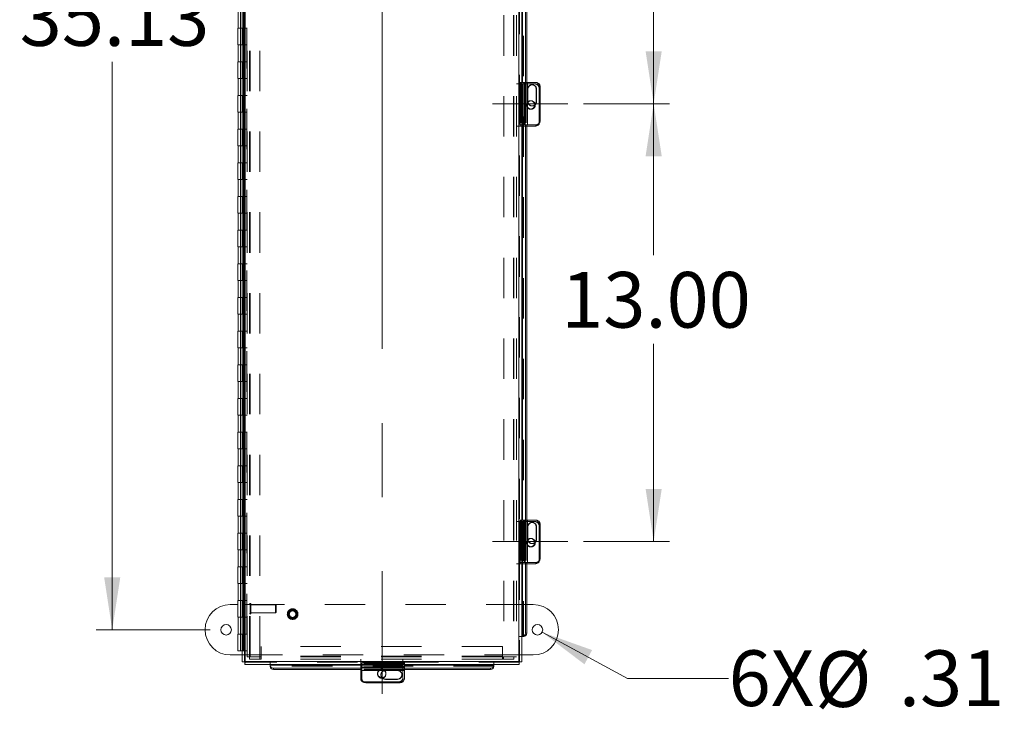
# Model space of a CAD drawing. Units: inches. Extents: x 0.4 to 16.6, y 0.2 to 10.8.
# Drawn here: x 4.1 to 6.5, y 2 to 3.7 of the extents above; entities that cross this region are included whole.
import ezdxf

# ---------------------------------------------------------------- set-up
doc = ezdxf.new("R2010")
doc.units = ezdxf.units.IN
doc.header["$MEASUREMENT"] = 0
doc.linetypes.add('CENTERX2', pattern=[0.8, 0.5, -0.1, 0.1, -0.1])
doc.linetypes.add('HIDDEN', pattern=[0.075, 0.05, -0.025])
doc.styles.add('SLDTEXTSTYLE1', font='TXT', dxfattribs={"width": 0.75})
doc.dimstyles.new('SLDDIMSTYLE1', dxfattribs={"dimtxt": 0.137795, "dimasz": 0.13, "dimexe": 0, "dimexo": 0.0625, "dimgap": 0.034449, "dimtad": 0, "dimtih": 1, "dimtoh": 1, "dimlfac": 12, "dimrnd": 1e-09, "dimzin": 12, "dimdsep": 46, "dimtxsty": 'SLDTEXTSTYLE1', "dimsah": 1, "dimcen": 0.09, "dimadec": 0, "dimazin": 3, "dimtfac": 1, "dimtofl": 0, "dimtmove": 0, "dimatfit": 3, "dimfxl": 1, "dimfrac": 2, "dimtolj": 1, "dimtzin": 12, "dimarcsym": 0})
doc.dimstyles.new('SLDDIMSTYLE3', dxfattribs={"dimtxt": 0.137795, "dimasz": 0.13, "dimexe": 0, "dimexo": 0.0625, "dimgap": 0.034449, "dimtad": 0, "dimtih": 1, "dimtoh": 1, "dimlfac": 12, "dimrnd": 1e-09, "dimzin": 4, "dimdsep": 46, "dimtxsty": 'SLDTEXTSTYLE1', "dimsah": 1, "dimcen": 0.09, "dimadec": 0, "dimazin": 1, "dimtfac": 1, "dimtofl": 0, "dimtmove": 0, "dimatfit": 3, "dimfxl": 1, "dimfrac": 2, "dimtolj": 1, "dimtzin": 12, "dimarcsym": 0})
doc.dimstyles.new('SLDDIMSTYLE4', dxfattribs={"dimtxt": 0.137795, "dimasz": 0.13, "dimexe": 0, "dimexo": 0.0625, "dimgap": 0.034449, "dimtad": 0, "dimtih": 1, "dimtoh": 1, "dimlfac": 12, "dimrnd": 1e-09, "dimzin": 12, "dimdsep": 46, "dimtxsty": 'SLDTEXTSTYLE1', "dimblk1": 'NONE', "dimsah": 1, "dimcen": 0, "dimadec": 0, "dimazin": 3, "dimtfac": 1, "dimtmove": 0, "dimatfit": 3, "dimldrblk": 'NONE', "dimfxl": 1, "dimfrac": 2, "dimtolj": 1, "dimtzin": 12, "dimarcsym": 0})

# ---------------------------------------------------------------- blocks, each defined once
blk = doc.blocks.new('_D_2')
at = {"color": 7, "linetype": 'Continuous', "lineweight": 0}
for p, q in [((4.537, 5.1664), (4.2551, 5.1664)), ((4.2945, 5.1664), (4.2945, 3.8635)), ((4.2945, 2.2393), (4.2945, 3.6448)), ((4.537, 2.2393), (4.2551, 2.2393))]:
    blk.add_line(p, q, dxfattribs=at)
for points in [[(4.2945, 5.1664), (4.2745, 5.0364), (4.3145, 5.0364)], [(4.2945, 2.2393), (4.3145, 2.3693), (4.2745, 2.3693)]]:
    blk.add_solid(points, dxfattribs=at)
at = {"color": 7, "linetype": 'Continuous', "lineweight": 0, "insert": (4.0654, 3.8224), "char_height": 0.1378, "attachment_point": 1, "style": 'SLDTEXTSTYLE1'}
blk.add_mtext('35.13', dxfattribs=at)
blk = doc.blocks.new('_D_5')
at = {"color": 7, "linetype": 'Continuous', "lineweight": 0}
for p, q in [((5.4616, 4.6247), (5.6744, 4.6247)), ((5.635, 4.6247), (5.635, 4.232)), ((5.635, 3.5414), (5.635, 4.0132)), ((5.4616, 3.5414), (5.6744, 3.5414))]:
    blk.add_line(p, q, dxfattribs=at)
for points in [[(5.635, 4.6247), (5.615, 4.4947), (5.655, 4.4947)], [(5.635, 3.5414), (5.655, 3.6714), (5.615, 3.6714)]]:
    blk.add_solid(points, dxfattribs=at)
at = {"color": 7, "linetype": 'Continuous', "lineweight": 0, "insert": (5.406, 4.1909), "char_height": 0.1378, "attachment_point": 1, "style": 'SLDTEXTSTYLE1'}
blk.add_mtext('13.00', dxfattribs=at)
blk = doc.blocks.new('_D_6')
at = {"color": 7, "linetype": 'Continuous', "lineweight": 0}
for p, q in [((5.4616, 3.5414), (5.6744, 3.5414)), ((5.635, 3.5414), (5.635, 3.1661)), ((5.635, 2.458), (5.635, 2.9473)), ((5.4616, 2.458), (5.6744, 2.458))]:
    blk.add_line(p, q, dxfattribs=at)
for points in [[(5.635, 3.5414), (5.615, 3.4114), (5.655, 3.4114)], [(5.635, 2.458), (5.655, 2.588), (5.615, 2.588)]]:
    blk.add_solid(points, dxfattribs=at)
at = {"color": 7, "linetype": 'Continuous', "lineweight": 0, "insert": (5.406, 3.1249), "char_height": 0.1378, "attachment_point": 1, "style": 'SLDTEXTSTYLE1'}
blk.add_mtext('13.00', dxfattribs=at)
blk = doc.blocks.new('_D_9')
at = {"color": 7, "linetype": 'Continuous', "lineweight": 0}
for p, q in [((5.3587, 2.2331), (5.5706, 2.1189)), ((5.5706, 2.1189), (5.8206, 2.1189))]:
    blk.add_line(p, q, dxfattribs=at)
blk.add_solid([(5.3587, 2.2331), (5.4637, 2.1538), (5.4826, 2.189)], dxfattribs=at)
at = {"color": 7, "linetype": 'Continuous', "lineweight": 0, "char_height": 0.1378, "attachment_point": 1, "style": 'SLDTEXTSTYLE1'}
for s, insert in [('6X', (5.8206, 2.1882)), ('%%c', (6.0344, 2.1861)), ('.31', (6.2422, 2.1882))]:
    blk.add_mtext(s, dxfattribs=dict(at, insert=insert))
blk = doc.blocks.new('_NONE')

msp = doc.modelspace()

# ---------------------------------------------------------------- linework, layer by layer
at = {"color": 7, "linetype": 'CENTERX2', "lineweight": 0, "ltscale": 1.833333}
for p, q in [((4.96245, 8.25094), (4.96245, 2.08104)), ((5.42223, 3.54138), (5.23619, 3.54138)), ((5.23619, 2.45805), (5.42223, 2.45805))]:
    msp.add_line(p, q, dxfattribs=at)
at = {"color": 7, "linetype": 'Continuous', "lineweight": 15}
for p, q in [((4.6161, 8.1722), (4.6161, 2.15978)), ((4.62341, 8.1717), (4.62341, 2.16028)), ((5.3015, 2.16028), (5.3015, 8.1717)), ((5.30881, 2.15978), (5.30881, 8.1722)), ((5.31751, 4.57201), (5.31751, 3.59409)), ((5.32062, 4.57201), (5.32062, 3.59409)), ((4.6067, 3.77016), (4.6067, 3.72849)), ((4.60574, 3.72849), (4.60574, 3.68682)), ((4.6161, 3.72849), (4.60574, 3.72849)), ((4.6161, 3.68682), (4.60574, 3.68682)), ((4.6067, 3.68682), (4.6067, 3.64516)), ((4.60574, 3.64516), (4.60574, 3.60349)), ((4.6161, 3.64516), (4.60574, 3.64516)), ((4.6161, 3.60349), (4.60574, 3.60349)), ((4.6067, 3.60349), (4.6067, 3.56182)), ((5.3145, 3.59409), (5.30881, 3.59409)), ((5.3145, 3.59409), (5.3145, 3.48867)), ((5.3145, 3.59409), (5.32298, 3.59409)), ((5.32298, 3.48867), (5.32298, 3.59409)), ((5.32298, 3.59409), (5.34349, 3.59409)), ((5.35377, 3.58367), (5.35377, 3.49909)), ((4.60574, 3.56182), (4.60574, 3.52016)), ((4.6161, 3.56182), (4.60574, 3.56182)), ((5.32344, 3.57713), (5.32344, 3.54713)), ((5.34429, 3.57713), (5.34526, 3.57713)), ((5.34429, 3.57713), (5.34429, 3.54713)), ((5.34526, 3.54713), (5.34526, 3.57713)), ((5.34429, 3.54713), (5.34526, 3.54713)), ((4.6161, 3.52016), (4.60574, 3.52016)), ((4.6067, 3.52016), (4.6067, 3.47849)), ((5.30881, 3.48867), (5.3145, 3.48867)), ((5.32298, 3.48867), (5.3145, 3.48867)), ((5.31751, 3.48867), (5.31751, 2.51076)), ((5.32062, 3.48867), (5.32062, 2.51076)), ((5.34252, 3.48611), (5.32062, 3.48611)), ((5.34349, 3.48867), (5.32298, 3.48867)), ((4.60574, 3.47849), (4.60574, 3.43682)), ((4.6161, 3.47849), (4.60574, 3.47849)), ((4.6161, 3.43682), (4.60574, 3.43682)), ((4.6067, 3.43682), (4.6067, 3.39516)), ((4.60574, 3.39516), (4.60574, 3.35349)), ((4.6161, 3.39516), (4.60574, 3.39516)), ((4.6161, 3.35349), (4.60574, 3.35349)), ((4.6067, 3.35349), (4.6067, 3.31182)), ((4.60574, 3.31182), (4.60574, 3.27016)), ((4.6161, 3.31182), (4.60574, 3.31182)), ((4.6161, 3.27016), (4.60574, 3.27016)), ((4.6067, 3.27016), (4.6067, 3.22849)), ((4.60574, 3.22849), (4.60574, 3.18682)), ((4.6161, 3.22849), (4.60574, 3.22849)), ((4.6161, 3.18682), (4.60574, 3.18682)), ((4.6067, 3.18682), (4.6067, 3.14516)), ((4.60574, 3.14516), (4.60574, 3.10349)), ((4.6161, 3.14516), (4.60574, 3.14516)), ((4.6161, 3.10349), (4.60574, 3.10349)), ((4.6067, 3.10349), (4.6067, 3.06182)), ((4.60574, 3.06182), (4.60574, 3.02016)), ((4.6161, 3.06182), (4.60574, 3.06182)), ((4.6161, 3.02016), (4.60574, 3.02016)), ((4.6067, 3.02016), (4.6067, 2.97849)), ((4.60574, 2.97849), (4.60574, 2.93682)), ((4.6161, 2.97849), (4.60574, 2.97849)), ((4.6161, 2.93682), (4.60574, 2.93682)), ((4.6067, 2.93682), (4.6067, 2.89516)), ((4.60574, 2.89516), (4.60574, 2.85349)), ((4.6161, 2.89516), (4.60574, 2.89516)), ((4.6161, 2.85349), (4.60574, 2.85349)), ((4.6067, 2.85349), (4.6067, 2.81182)), ((4.60574, 2.81182), (4.60574, 2.77016)), ((4.6161, 2.81182), (4.60574, 2.81182)), ((4.6161, 2.77016), (4.60574, 2.77016)), ((4.6067, 2.77016), (4.6067, 2.72849)), ((4.60574, 2.72849), (4.60574, 2.68682)), ((4.6161, 2.72849), (4.60574, 2.72849)), ((4.6161, 2.68682), (4.60574, 2.68682)), ((4.6067, 2.68682), (4.6067, 2.64516)), ((4.60574, 2.64516), (4.60574, 2.60349)), ((4.6161, 2.64516), (4.60574, 2.64516)), ((4.6161, 2.60349), (4.60574, 2.60349)), ((4.6067, 2.60349), (4.6067, 2.56182)), ((4.60574, 2.56182), (4.60574, 2.52016)), ((4.6161, 2.56182), (4.60574, 2.56182)), ((4.6161, 2.52016), (4.60574, 2.52016)), ((4.6067, 2.52016), (4.6067, 2.47849)), ((5.3145, 2.51076), (5.30881, 2.51076)), ((5.3145, 2.51076), (5.3145, 2.40534)), ((5.3145, 2.51076), (5.32298, 2.51076)), ((5.32298, 2.40534), (5.32298, 2.51076)), ((5.32298, 2.51076), (5.34349, 2.51076)), ((5.32344, 2.49379), (5.32344, 2.46379)), ((5.34429, 2.49379), (5.34526, 2.49379)), ((5.34429, 2.49379), (5.34429, 2.46379)), ((5.34526, 2.46379), (5.34526, 2.49379)), ((5.35377, 2.50034), (5.35377, 2.41576)), ((4.60574, 2.47849), (4.60574, 2.43682)), ((4.6161, 2.47849), (4.60574, 2.47849)), ((5.34429, 2.46379), (5.34526, 2.46379)), ((4.6161, 2.43682), (4.60574, 2.43682)), ((4.6067, 2.43682), (4.6067, 2.39516)), ((4.60574, 2.39516), (4.60574, 2.35349)), ((4.6161, 2.39516), (4.60574, 2.39516)), ((5.30881, 2.40534), (5.3145, 2.40534)), ((5.32298, 2.40534), (5.3145, 2.40534)), ((5.31751, 2.40534), (5.31751, 2.23062)), ((5.32062, 2.40534), (5.32062, 2.23062)), ((5.34252, 2.40278), (5.32062, 2.40278)), ((5.34349, 2.40534), (5.32298, 2.40534)), ((4.6161, 2.35349), (4.60574, 2.35349)), ((4.6067, 2.35349), (4.6067, 2.31182)), ((4.60574, 2.3018), (4.58682, 2.3018)), ((4.60574, 2.31182), (4.60574, 2.27016)), ((4.6161, 2.31182), (4.60574, 2.31182)), ((5.33682, 2.3018), (5.32062, 2.3018)), ((4.6161, 2.27016), (4.60574, 2.27016)), ((4.6067, 2.27016), (4.6067, 2.22849)), ((4.60574, 2.22849), (4.60574, 2.18682)), ((4.6161, 2.22849), (4.60574, 2.22849)), ((5.30881, 2.22228), (5.30993, 2.22228)), ((5.31029, 2.22228), (5.30993, 2.22228)), ((5.31341, 2.22228), (5.31029, 2.22228)), ((5.31751, 2.23062), (5.32062, 2.23062)), ((4.58682, 2.1768), (4.6161, 2.1768)), ((4.6161, 2.18682), (4.60574, 2.18682)), ((5.30881, 2.1768), (5.33682, 2.1768)), ((4.6161, 2.15978), (4.62232, 2.15978)), ((4.62291, 2.15297), (4.62291, 2.15919)), ((4.62291, 2.15297), (5.30199, 2.15297)), ((4.62341, 2.16028), (5.3015, 2.16028)), ((4.68541, 2.15297), (4.68541, 2.15184)), ((4.68541, 2.15148), (4.68541, 2.15184)), ((4.68541, 2.14837), (4.68541, 2.15148)), ((4.9123, 2.15297), (4.9123, 2.14703)), ((5.01772, 2.14703), (4.9123, 2.14703)), ((4.9123, 2.13856), (4.9123, 2.14703)), ((5.01772, 2.14703), (5.01772, 2.15297)), ((5.01772, 2.14703), (5.01772, 2.13856)), ((5.23949, 2.15184), (5.23949, 2.15297)), ((5.23949, 2.15184), (5.23949, 2.15148)), ((5.23949, 2.15148), (5.23949, 2.14837)), ((5.30199, 2.15297), (5.30199, 2.15919)), ((5.30881, 2.15978), (5.30258, 2.15978)), ((4.69375, 2.14426), (4.69375, 2.14115)), ((4.9123, 2.14426), (4.69375, 2.14426)), ((4.9123, 2.14115), (4.69375, 2.14115)), ((4.90974, 2.11902), (4.90974, 2.14115)), ((4.9123, 2.13856), (5.01772, 2.13856)), ((4.9123, 2.11805), (4.9123, 2.13856)), ((5.00075, 2.13809), (4.97075, 2.13809)), ((5.23116, 2.14426), (5.01772, 2.14426)), ((5.23116, 2.14115), (5.01772, 2.14115)), ((5.01772, 2.13856), (5.01772, 2.11805)), ((5.23116, 2.14115), (5.23116, 2.14426)), ((5.0073, 2.10776), (4.92272, 2.10776)), ((4.97075, 2.11725), (4.97075, 2.11628)), ((5.00075, 2.11725), (4.97075, 2.11725)), ((4.97075, 2.11628), (5.00075, 2.11628)), ((5.00075, 2.11725), (5.00075, 2.11628))]:
    msp.add_line(p, q, dxfattribs=at)
at = {"color": 7, "linetype": 'HIDDEN', "lineweight": 0}
for p, q in [((4.62341, 8.1717), (4.62341, 2.16028)), ((5.3015, 2.16028), (5.3015, 8.1717)), ((4.62849, 2.17261), (4.62849, 8.16016)), ((4.63471, 2.17261), (4.63471, 8.16016)), ((4.6358, 2.17261), (4.6358, 8.16016)), ((4.65974, 2.17261), (4.65974, 8.16016)), ((5.26391, 8.16016), (5.26391, 2.17261)), ((5.28785, 8.16016), (5.28785, 2.17261)), ((5.28893, 8.16016), (5.28893, 2.17261)), ((5.29516, 8.16016), (5.29516, 2.17261)), ((4.62232, 2.22849), (4.62232, 8.10349)), ((4.62753, 2.22849), (4.62753, 8.10349)), ((5.31304, 8.1097), (5.31304, 2.22228)), ((5.30258, 6.21318), (5.30258, 2.15978)), ((4.61191, 3.77016), (4.61191, 3.72849)), ((4.61962, 3.72849), (4.61962, 3.77016)), ((4.62213, 3.72849), (4.62213, 3.77016)), ((4.61191, 3.72849), (4.61191, 3.68682)), ((4.62232, 3.72849), (4.6161, 3.72849)), ((4.61907, 3.68682), (4.61907, 3.72849)), ((4.62138, 3.68682), (4.62138, 3.72849)), ((4.62232, 3.72849), (4.62753, 3.72849)), ((4.62849, 3.72849), (4.62753, 3.72849)), ((4.61191, 3.68682), (4.61191, 3.64516)), ((4.62232, 3.68682), (4.6161, 3.68682)), ((4.61962, 3.64516), (4.61962, 3.68682)), ((4.62213, 3.64516), (4.62213, 3.68682)), ((4.62232, 3.68682), (4.62753, 3.68682)), ((4.62849, 3.68682), (4.62753, 3.68682)), ((4.61191, 3.64516), (4.61191, 3.60349)), ((4.62232, 3.64516), (4.6161, 3.64516)), ((4.61907, 3.60349), (4.61907, 3.64516)), ((4.62138, 3.60349), (4.62138, 3.64516)), ((4.62232, 3.64516), (4.62753, 3.64516)), ((4.62849, 3.64516), (4.62753, 3.64516)), ((4.61191, 3.60349), (4.61191, 3.56182)), ((4.62232, 3.60349), (4.6161, 3.60349)), ((4.61962, 3.56182), (4.61962, 3.60349)), ((4.62213, 3.56182), (4.62213, 3.60349)), ((4.62232, 3.60349), (4.62753, 3.60349)), ((4.62849, 3.60349), (4.62753, 3.60349)), ((5.29516, 3.59028), (5.30382, 3.59028)), ((5.3031, 3.59028), (5.3031, 3.48611)), ((5.30382, 3.59028), (5.30382, 3.48611)), ((5.30446, 3.59028), (5.30382, 3.59028)), ((5.3042, 3.59409), (5.3042, 3.48867)), ((5.30881, 3.59409), (5.3042, 3.59409)), ((5.30446, 3.48611), (5.30446, 3.59028)), ((5.30446, 3.59028), (5.34252, 3.59028)), ((5.30558, 3.59409), (5.30558, 3.48867)), ((5.30813, 3.59409), (5.30813, 3.48867)), ((5.30821, 3.59409), (5.30821, 3.48867)), ((5.30993, 3.48867), (5.30993, 3.59409)), ((5.31396, 3.59409), (5.31396, 3.48867)), ((5.31429, 3.59409), (5.31429, 3.48867)), ((5.3143, 3.59409), (5.3143, 3.48867)), ((5.31493, 3.48867), (5.31493, 3.59409)), ((5.31589, 3.48867), (5.31589, 3.59409)), ((5.3168, 3.59409), (5.3168, 3.48867)), ((5.31681, 3.48867), (5.31681, 3.59409)), ((5.31751, 3.59409), (5.31751, 3.48867)), ((5.32062, 3.59409), (5.32062, 3.48867)), ((5.32289, 3.59409), (5.32289, 3.48867)), ((5.33435, 3.58817), (5.33339, 3.58817)), ((5.35281, 3.58367), (5.35377, 3.58367)), ((5.35281, 3.58367), (5.35281, 3.49909)), ((4.61191, 3.56182), (4.61191, 3.52016)), ((4.62232, 3.56182), (4.6161, 3.56182)), ((4.61907, 3.52016), (4.61907, 3.56182)), ((4.62138, 3.52016), (4.62138, 3.56182)), ((4.62232, 3.56182), (4.62753, 3.56182)), ((4.62849, 3.56182), (4.62753, 3.56182)), ((5.32248, 3.57713), (5.32344, 3.57713)), ((5.32248, 3.54713), (5.32248, 3.57713)), ((5.35145, 3.57986), (5.35281, 3.57986)), ((5.35145, 3.57986), (5.35145, 3.49653)), ((5.35281, 3.57986), (5.35281, 3.49653)), ((5.32248, 3.54713), (5.32344, 3.54713)), ((5.33174, 3.54861), (5.33038, 3.54861)), ((5.33339, 3.53608), (5.33435, 3.53608)), ((5.34203, 3.5382), (5.34184, 3.54016)), ((4.61191, 3.52016), (4.61191, 3.47849)), ((4.62232, 3.52016), (4.6161, 3.52016)), ((4.61962, 3.47849), (4.61962, 3.52016)), ((4.62213, 3.47849), (4.62213, 3.52016)), ((4.62232, 3.52016), (4.62753, 3.52016)), ((4.62849, 3.52016), (4.62753, 3.52016)), ((5.33038, 3.52778), (5.33174, 3.52778)), ((5.29516, 3.48611), (5.30382, 3.48611)), ((5.30382, 3.48611), (5.30446, 3.48611)), ((5.3042, 3.48867), (5.30881, 3.48867)), ((5.32062, 3.48611), (5.30446, 3.48611)), ((5.35281, 3.49653), (5.35145, 3.49653)), ((5.35377, 3.49909), (5.35281, 3.49909)), ((4.61191, 3.47849), (4.61191, 3.43682)), ((4.62232, 3.47849), (4.6161, 3.47849)), ((4.61907, 3.43682), (4.61907, 3.47849)), ((4.62138, 3.43682), (4.62138, 3.47849)), ((4.62232, 3.47849), (4.62753, 3.47849)), ((4.62849, 3.47849), (4.62753, 3.47849)), ((4.61191, 3.43682), (4.61191, 3.39516)), ((4.62232, 3.43682), (4.6161, 3.43682)), ((4.61962, 3.39516), (4.61962, 3.43682)), ((4.62213, 3.39516), (4.62213, 3.43682)), ((4.62232, 3.43682), (4.62753, 3.43682)), ((4.62849, 3.43682), (4.62753, 3.43682)), ((4.61191, 3.39516), (4.61191, 3.35349)), ((4.62232, 3.39516), (4.6161, 3.39516)), ((4.61907, 3.35349), (4.61907, 3.39516)), ((4.62138, 3.35349), (4.62138, 3.39516)), ((4.62232, 3.39516), (4.62753, 3.39516)), ((4.62849, 3.39516), (4.62753, 3.39516)), ((4.61191, 3.35349), (4.61191, 3.31182)), ((4.62232, 3.35349), (4.6161, 3.35349)), ((4.61962, 3.31182), (4.61962, 3.35349)), ((4.62213, 3.31182), (4.62213, 3.35349)), ((4.62232, 3.35349), (4.62753, 3.35349)), ((4.62849, 3.35349), (4.62753, 3.35349)), ((4.61191, 3.31182), (4.61191, 3.27016)), ((4.62232, 3.31182), (4.6161, 3.31182)), ((4.61907, 3.27016), (4.61907, 3.31182)), ((4.62138, 3.27016), (4.62138, 3.31182)), ((4.62232, 3.31182), (4.62753, 3.31182)), ((4.62849, 3.31182), (4.62753, 3.31182)), ((4.61191, 3.27016), (4.61191, 3.22849)), ((4.62232, 3.27016), (4.6161, 3.27016)), ((4.61962, 3.22849), (4.61962, 3.27016)), ((4.62213, 3.22849), (4.62213, 3.27016)), ((4.62232, 3.27016), (4.62753, 3.27016)), ((4.62849, 3.27016), (4.62753, 3.27016)), ((4.61191, 3.22849), (4.61191, 3.18682)), ((4.62232, 3.22849), (4.6161, 3.22849)), ((4.61907, 3.18682), (4.61907, 3.22849)), ((4.62138, 3.18682), (4.62138, 3.22849)), ((4.62232, 3.22849), (4.62753, 3.22849)), ((4.62849, 3.22849), (4.62753, 3.22849)), ((4.61191, 3.18682), (4.61191, 3.14516)), ((4.62232, 3.18682), (4.6161, 3.18682)), ((4.61962, 3.14516), (4.61962, 3.18682)), ((4.62213, 3.14516), (4.62213, 3.18682)), ((4.62232, 3.18682), (4.62753, 3.18682)), ((4.62849, 3.18682), (4.62753, 3.18682)), ((4.61191, 3.14516), (4.61191, 3.10349)), ((4.62232, 3.14516), (4.6161, 3.14516)), ((4.61907, 3.10349), (4.61907, 3.14516)), ((4.62138, 3.10349), (4.62138, 3.14516)), ((4.62232, 3.14516), (4.62753, 3.14516)), ((4.62849, 3.14516), (4.62753, 3.14516)), ((4.61191, 3.10349), (4.61191, 3.06182)), ((4.62232, 3.10349), (4.6161, 3.10349)), ((4.61962, 3.06182), (4.61962, 3.10349)), ((4.62213, 3.06182), (4.62213, 3.10349)), ((4.62232, 3.10349), (4.62753, 3.10349)), ((4.62849, 3.10349), (4.62753, 3.10349)), ((4.61191, 3.06182), (4.61191, 3.02016)), ((4.62232, 3.06182), (4.6161, 3.06182)), ((4.61907, 3.02016), (4.61907, 3.06182)), ((4.62138, 3.02016), (4.62138, 3.06182)), ((4.62232, 3.06182), (4.62753, 3.06182)), ((4.62849, 3.06182), (4.62753, 3.06182)), ((4.61191, 3.02016), (4.61191, 2.97849)), ((4.62232, 3.02016), (4.6161, 3.02016)), ((4.61962, 2.97849), (4.61962, 3.02016)), ((4.62213, 2.97849), (4.62213, 3.02016)), ((4.62232, 3.02016), (4.62753, 3.02016)), ((4.62849, 3.02016), (4.62753, 3.02016)), ((4.61191, 2.97849), (4.61191, 2.93682)), ((4.62232, 2.97849), (4.6161, 2.97849)), ((4.61907, 2.93682), (4.61907, 2.97849)), ((4.62138, 2.93682), (4.62138, 2.97849)), ((4.62232, 2.97849), (4.62753, 2.97849)), ((4.62849, 2.97849), (4.62753, 2.97849)), ((4.61191, 2.93682), (4.61191, 2.89516)), ((4.62232, 2.93682), (4.6161, 2.93682)), ((4.61962, 2.89516), (4.61962, 2.93682)), ((4.62213, 2.89516), (4.62213, 2.93682)), ((4.62232, 2.93682), (4.62753, 2.93682)), ((4.62849, 2.93682), (4.62753, 2.93682)), ((4.61191, 2.89516), (4.61191, 2.85349)), ((4.62232, 2.89516), (4.6161, 2.89516)), ((4.61907, 2.85349), (4.61907, 2.89516)), ((4.62138, 2.85349), (4.62138, 2.89516)), ((4.62232, 2.89516), (4.62753, 2.89516)), ((4.62849, 2.89516), (4.62753, 2.89516)), ((4.61191, 2.85349), (4.61191, 2.81182)), ((4.62232, 2.85349), (4.6161, 2.85349)), ((4.61962, 2.81182), (4.61962, 2.85349)), ((4.62213, 2.81182), (4.62213, 2.85349)), ((4.62232, 2.85349), (4.62753, 2.85349)), ((4.62849, 2.85349), (4.62753, 2.85349)), ((4.61191, 2.81182), (4.61191, 2.77016)), ((4.62232, 2.81182), (4.6161, 2.81182)), ((4.61907, 2.77016), (4.61907, 2.81182)), ((4.62138, 2.77016), (4.62138, 2.81182)), ((4.62232, 2.81182), (4.62753, 2.81182)), ((4.62849, 2.81182), (4.62753, 2.81182)), ((4.61191, 2.77016), (4.61191, 2.72849)), ((4.62232, 2.77016), (4.6161, 2.77016)), ((4.61962, 2.72849), (4.61962, 2.77016)), ((4.62213, 2.72849), (4.62213, 2.77016)), ((4.62232, 2.77016), (4.62753, 2.77016)), ((4.62849, 2.77016), (4.62753, 2.77016)), ((4.61191, 2.72849), (4.61191, 2.68682)), ((4.62232, 2.72849), (4.6161, 2.72849)), ((4.61907, 2.68682), (4.61907, 2.72849)), ((4.62138, 2.68682), (4.62138, 2.72849)), ((4.62232, 2.72849), (4.62753, 2.72849)), ((4.62849, 2.72849), (4.62753, 2.72849)), ((4.61191, 2.68682), (4.61191, 2.64516)), ((4.62232, 2.68682), (4.6161, 2.68682)), ((4.61962, 2.64516), (4.61962, 2.68682)), ((4.62213, 2.64516), (4.62213, 2.68682)), ((4.62232, 2.68682), (4.62753, 2.68682)), ((4.62849, 2.68682), (4.62753, 2.68682)), ((4.61191, 2.64516), (4.61191, 2.60349)), ((4.62232, 2.64516), (4.6161, 2.64516)), ((4.61907, 2.60349), (4.61907, 2.64516)), ((4.62138, 2.60349), (4.62138, 2.64516)), ((4.62232, 2.64516), (4.62753, 2.64516)), ((4.62849, 2.64516), (4.62753, 2.64516)), ((4.61191, 2.60349), (4.61191, 2.56182)), ((4.62232, 2.60349), (4.6161, 2.60349)), ((4.61962, 2.56182), (4.61962, 2.60349)), ((4.62213, 2.56182), (4.62213, 2.60349)), ((4.62232, 2.60349), (4.62753, 2.60349)), ((4.62849, 2.60349), (4.62753, 2.60349)), ((4.61191, 2.56182), (4.61191, 2.52016)), ((4.62232, 2.56182), (4.6161, 2.56182)), ((4.61907, 2.52016), (4.61907, 2.56182)), ((4.62138, 2.52016), (4.62138, 2.56182)), ((4.62232, 2.56182), (4.62753, 2.56182)), ((4.62849, 2.56182), (4.62753, 2.56182)), ((4.61191, 2.52016), (4.61191, 2.47849)), ((4.62232, 2.52016), (4.6161, 2.52016)), ((4.61962, 2.47849), (4.61962, 2.52016)), ((4.62213, 2.47849), (4.62213, 2.52016)), ((4.62232, 2.52016), (4.62753, 2.52016)), ((4.62849, 2.52016), (4.62753, 2.52016)), ((5.29516, 2.50695), (5.30382, 2.50695)), ((5.3031, 2.50695), (5.3031, 2.40278)), ((5.30382, 2.50695), (5.30382, 2.40278)), ((5.30446, 2.50695), (5.30382, 2.50695)), ((5.3042, 2.51076), (5.3042, 2.40534)), ((5.30881, 2.51076), (5.3042, 2.51076)), ((5.30446, 2.40278), (5.30446, 2.50695)), ((5.30446, 2.50695), (5.34252, 2.50695)), ((5.30558, 2.51076), (5.30558, 2.40534)), ((5.30813, 2.51076), (5.30813, 2.40534)), ((5.30821, 2.51076), (5.30821, 2.40534)), ((5.30993, 2.40534), (5.30993, 2.51076)), ((5.31396, 2.51076), (5.31396, 2.40534)), ((5.31429, 2.51076), (5.31429, 2.40534)), ((5.3143, 2.51076), (5.3143, 2.40534)), ((5.31493, 2.40534), (5.31493, 2.51076)), ((5.31589, 2.40534), (5.31589, 2.51076)), ((5.3168, 2.51076), (5.3168, 2.40534)), ((5.31681, 2.40534), (5.31681, 2.51076)), ((5.31751, 2.51076), (5.31751, 2.40534)), ((5.32062, 2.51076), (5.32062, 2.40534)), ((5.32248, 2.49379), (5.32344, 2.49379)), ((5.32248, 2.46379), (5.32248, 2.49379)), ((5.32289, 2.51076), (5.32289, 2.40534)), ((5.33435, 2.50483), (5.33339, 2.50483)), ((5.35145, 2.49653), (5.35281, 2.49653)), ((5.35145, 2.49653), (5.35145, 2.4132)), ((5.35281, 2.50034), (5.35377, 2.50034)), ((5.35281, 2.50034), (5.35281, 2.41576)), ((5.35281, 2.49653), (5.35281, 2.4132)), ((4.61191, 2.47849), (4.61191, 2.43682)), ((4.62232, 2.47849), (4.6161, 2.47849)), ((4.61907, 2.43682), (4.61907, 2.47849)), ((4.62138, 2.43682), (4.62138, 2.47849)), ((4.62232, 2.47849), (4.62753, 2.47849)), ((4.62849, 2.47849), (4.62753, 2.47849)), ((5.32248, 2.46379), (5.32344, 2.46379)), ((5.33174, 2.46528), (5.33038, 2.46528)), ((5.33038, 2.44445), (5.33174, 2.44445)), ((5.33339, 2.45275), (5.33435, 2.45275)), ((5.34203, 2.45486), (5.34184, 2.45682)), ((4.61191, 2.43682), (4.61191, 2.39516)), ((4.62232, 2.43682), (4.6161, 2.43682)), ((4.61962, 2.39516), (4.61962, 2.43682)), ((4.62213, 2.39516), (4.62213, 2.43682)), ((4.62232, 2.43682), (4.62753, 2.43682)), ((4.62849, 2.43682), (4.62753, 2.43682)), ((5.35377, 2.41576), (5.35281, 2.41576)), ((4.61191, 2.39516), (4.61191, 2.35349)), ((4.62232, 2.39516), (4.6161, 2.39516)), ((4.61907, 2.35349), (4.61907, 2.39516)), ((4.62138, 2.35349), (4.62138, 2.39516)), ((4.62232, 2.39516), (4.62753, 2.39516)), ((4.62849, 2.39516), (4.62753, 2.39516)), ((5.29516, 2.40278), (5.30382, 2.40278)), ((5.30382, 2.40278), (5.30446, 2.40278)), ((5.3042, 2.40534), (5.30881, 2.40534)), ((5.32062, 2.40278), (5.30446, 2.40278)), ((5.35281, 2.4132), (5.35145, 2.4132)), ((4.61191, 2.35349), (4.61191, 2.31182)), ((4.62232, 2.35349), (4.6161, 2.35349)), ((4.61962, 2.31182), (4.61962, 2.35349)), ((4.62213, 2.31182), (4.62213, 2.35349)), ((4.62232, 2.35349), (4.62753, 2.35349)), ((4.62849, 2.35349), (4.62753, 2.35349)), ((5.32062, 2.3018), (4.60574, 2.3018)), ((4.61191, 2.31182), (4.61191, 2.27016)), ((4.62232, 2.31182), (4.6161, 2.31182)), ((4.61907, 2.27016), (4.61907, 2.31182)), ((4.62138, 2.27016), (4.62138, 2.31182)), ((4.62232, 2.31182), (4.62753, 2.31182)), ((4.62849, 2.31182), (4.62753, 2.31182)), ((4.63642, 2.3045), (4.63629, 2.3045)), ((4.63629, 2.27826), (4.63629, 2.30436)), ((4.63642, 2.27826), (4.63642, 2.30436)), ((4.638, 2.27983), (4.638, 2.30293)), ((4.69886, 2.30122), (4.638, 2.30122)), ((4.69886, 2.28154), (4.69886, 2.30122)), ((4.7005, 2.29958), (4.69886, 2.30122)), ((4.7005, 2.28318), (4.7005, 2.29958)), ((4.61191, 2.27016), (4.61191, 2.22849)), ((4.62232, 2.27016), (4.6161, 2.27016)), ((4.61962, 2.22849), (4.61962, 2.27016)), ((4.62213, 2.22849), (4.62213, 2.27016)), ((4.62232, 2.27016), (4.62753, 2.27016)), ((4.62849, 2.27016), (4.62753, 2.27016)), ((4.63629, 2.27826), (4.63642, 2.27826)), ((4.638, 2.28154), (4.69886, 2.28154)), ((4.69886, 2.28154), (4.7005, 2.28318)), ((4.61191, 2.22849), (4.61191, 2.18682)), ((4.62232, 2.22849), (4.6161, 2.22849)), ((4.61907, 2.18682), (4.61907, 2.22849)), ((4.62138, 2.18682), (4.62138, 2.22849)), ((4.62753, 2.22849), (4.62232, 2.22849)), ((4.62232, 2.15978), (4.62232, 2.22849)), ((4.62849, 2.22849), (4.62753, 2.22849)), ((5.30258, 2.22228), (5.3027, 2.22228)), ((5.30881, 2.22228), (5.3027, 2.22228)), ((4.6633, 2.19763), (4.6633, 2.17369)), ((5.26035, 2.19763), (4.6633, 2.19763)), ((5.26035, 2.17369), (5.26035, 2.19763)), ((4.62849, 2.18682), (4.6161, 2.18682)), ((4.6161, 2.1768), (5.30881, 2.1768)), ((4.6358, 2.17261), (4.62849, 2.17261)), ((4.63471, 2.17261), (4.63471, 2.16638)), ((4.6358, 2.17261), (4.65974, 2.17261)), ((4.66019, 2.17261), (4.65974, 2.17261)), ((4.66019, 2.17261), (4.66019, 2.16638)), ((4.6633, 2.17261), (4.66019, 2.17261)), ((4.6633, 2.16638), (4.6633, 2.17369)), ((5.26035, 2.17369), (4.6633, 2.17369)), ((5.26035, 2.17261), (4.6633, 2.17261)), ((5.26035, 2.17369), (5.26035, 2.16638)), ((5.26346, 2.17261), (5.26035, 2.17261)), ((5.26346, 2.17261), (5.26346, 2.16638)), ((5.26391, 2.17261), (5.26346, 2.17261)), ((5.26391, 2.17261), (5.28785, 2.17261)), ((5.29516, 2.17261), (5.28785, 2.17261)), ((5.28893, 2.17261), (5.28893, 2.16638)), ((5.30199, 2.15919), (4.62291, 2.15919)), ((4.62341, 2.16028), (5.3015, 2.16028)), ((4.66019, 2.16638), (4.63471, 2.16638)), ((4.66019, 2.16638), (4.6633, 2.16638)), ((5.26035, 2.16638), (4.6633, 2.16638)), ((4.68541, 2.15919), (4.68541, 2.15907)), ((4.68541, 2.15297), (4.68541, 2.15907)), ((5.23949, 2.14873), (4.68541, 2.14873)), ((4.90974, 2.16638), (4.90974, 2.15771)), ((5.01391, 2.15844), (4.90974, 2.15844)), ((5.01391, 2.15771), (4.90974, 2.15771)), ((4.90974, 2.15771), (4.90974, 2.15708)), ((4.90974, 2.15708), (5.01391, 2.15708)), ((4.90974, 2.14115), (4.90974, 2.15708)), ((4.9123, 2.15734), (4.9123, 2.15297)), ((5.01772, 2.15734), (4.9123, 2.15734)), ((5.01772, 2.15595), (4.9123, 2.15595)), ((5.01772, 2.15341), (4.9123, 2.15341)), ((5.01772, 2.15333), (4.9123, 2.15333)), ((4.9123, 2.15184), (5.01772, 2.15184)), ((5.01772, 2.14758), (4.9123, 2.14758)), ((5.01772, 2.14724), (4.9123, 2.14724)), ((5.01772, 2.14723), (4.9123, 2.14723)), ((4.9123, 2.14661), (5.01772, 2.14661)), ((4.9123, 2.14565), (5.01772, 2.14565)), ((5.01391, 2.16638), (5.01391, 2.15771)), ((5.01391, 2.15708), (5.01391, 2.15771)), ((5.01391, 2.15708), (5.01391, 2.11902)), ((5.01772, 2.15297), (5.01772, 2.15734)), ((5.23949, 2.15907), (5.23949, 2.15919)), ((5.23949, 2.15297), (5.23949, 2.15907)), ((5.26035, 2.16638), (5.26346, 2.16638)), ((5.28893, 2.16638), (5.26346, 2.16638)), ((5.01772, 2.14474), (4.9123, 2.14474)), ((4.9123, 2.14473), (5.01772, 2.14473)), ((5.01772, 2.14426), (4.9123, 2.14426)), ((5.01772, 2.14115), (4.9123, 2.14115)), ((5.01772, 2.13865), (4.9123, 2.13865)), ((4.95141, 2.13115), (4.95141, 2.1298)), ((4.95971, 2.12815), (4.95971, 2.12719)), ((4.97075, 2.13906), (4.97075, 2.13809)), ((4.97075, 2.13906), (5.00075, 2.13906)), ((4.97224, 2.1298), (4.97224, 2.13115)), ((5.00075, 2.13906), (5.00075, 2.13809)), ((5.01179, 2.12719), (5.01179, 2.12815)), ((4.92016, 2.10873), (4.92016, 2.11008)), ((5.00349, 2.11008), (4.92016, 2.11008)), ((5.00349, 2.10873), (4.92016, 2.10873)), ((4.92272, 2.10776), (4.92272, 2.10873)), ((5.0073, 2.10873), (4.92272, 2.10873)), ((4.96182, 2.11951), (4.96378, 2.11969)), ((5.00349, 2.11008), (5.00349, 2.10873)), ((5.0073, 2.10873), (5.0073, 2.10776))]:
    msp.add_line(p, q, dxfattribs=at)
at = {"color": 8, "linetype": 'Continuous', "lineweight": 15}
for p, q in [((5.30993, 3.59409), (5.30993, 4.57201)), ((5.30993, 2.51076), (5.30993, 3.48867)), ((5.30993, 2.22228), (5.30993, 2.40534)), ((4.68541, 2.15184), (4.9123, 2.15184)), ((5.01772, 2.15184), (5.23949, 2.15184))]:
    msp.add_line(p, q, dxfattribs=at)
at = {"color": 7, "linetype": 'HIDDEN', "lineweight": 0, "flags": 128}
for points in [[(5.35253, 3.49413), (5.35261, 3.4945), (5.35281, 3.49653)], [(5.35253, 2.4108), (5.35261, 2.41116), (5.35281, 2.4132)], [(4.91776, 2.109), (4.91812, 2.10892), (4.92016, 2.10873)]]:
    msp.add_lwpolyline(points, dxfattribs=at)
at = {"color": 7, "linetype": 'HIDDEN', "lineweight": 0}
for radius in [0.01312, 0.01155, 0.01155, 0.00984, 0.0082]:
    msp.add_circle((4.7411, 2.27797), radius, dxfattribs=at)
at = {"color": 7, "linetype": 'Continuous', "lineweight": 15}
for centre in [(4.57641, 2.2393), (5.34724, 2.2393)]:
    msp.add_circle(centre, 0.01304, dxfattribs=at)
at = {"color": 7, "linetype": 'HIDDEN', "lineweight": 0}
for centre, radius, start, end in [((5.33344, 3.57721), 0.01096, 87.7416, 180.43276), ((5.3411, 3.57993), 0.01035, 359.64732, 89.64292), ((5.34246, 3.58374), 0.01035, 359.64732, 89.64292), ((5.34246, 3.57993), 0.01035, 359.64732, 89.64292), ((5.33032, 3.53827), 0.01035, 85.88333, 3.44777), ((5.3317, 3.53817), 0.01033, 140.69459, 0.16669), ((5.33345, 3.54705), 0.01097, 179.62636, 272.19928), ((5.3411, 3.49646), 0.01035, 270.35708, 0.35268), ((5.34246, 3.49903), 0.01035, 270.35708, 0.35268), ((5.33344, 2.49387), 0.01096, 87.7416, 180.43276), ((5.3411, 2.49659), 0.01035, 359.64732, 89.64292), ((5.34246, 2.5004), 0.01035, 359.64732, 89.64292), ((5.34246, 2.49659), 0.01035, 359.64732, 89.64292), ((5.33032, 2.45493), 0.01035, 85.88333, 3.44777), ((5.33345, 2.46372), 0.01097, 179.62636, 272.19928), ((5.3317, 2.45483), 0.01033, 140.69459, 0.16669), ((5.34246, 2.41569), 0.01035, 270.35708, 0.35268), ((5.3411, 2.41313), 0.01035, 270.35708, 0.35268), ((4.63629, 2.30293), 0.00157, 90, 180), ((4.63642, 2.30293), 0.00157, 0, 90), ((4.63629, 2.27983), 0.00157, 180, 270), ((4.63642, 2.27983), 0.00157, 270, 0), ((4.96179, 2.12984), 0.01033, 50.69459, 270.16669), ((4.96189, 2.13122), 0.01035, 355.88333, 273.44777), ((4.97068, 2.12809), 0.01097, 89.62636, 182.19928), ((5.00084, 2.1281), 0.01096, 357.7416, 90.43276), ((4.92009, 2.12044), 0.01035, 180.35708, 270.35268), ((4.92265, 2.11908), 0.01035, 180.35708, 270.35268), ((5.00355, 2.12044), 0.01035, 269.64732, 359.64292), ((5.00355, 2.11908), 0.01035, 269.64732, 359.64292), ((5.00736, 2.11908), 0.01035, 269.64732, 359.64292)]:
    msp.add_arc(centre, radius, start, end, dxfattribs=at)
at = {"color": 7, "linetype": 'Continuous', "lineweight": 15}
for centre, radius, start, end in [((5.33435, 3.57723), 0.01091, 359.46284, 180.53716), ((5.33331, 3.57719), 0.01098, 359.64717, 87.10904), ((5.34342, 3.58374), 0.01035, 359.64732, 89.64292), ((5.33435, 3.54702), 0.01091, 179.46284, 0.53716), ((5.33175, 3.53834), 0.01026, 10.18185, 141.63801), ((5.33032, 3.53826), 0.01035, 3.4559, 85.8752), ((5.33333, 3.54705), 0.01097, 272.83422, 0.40957), ((5.34247, 3.49644), 0.01033, 270.29947, 347.07628), ((5.34342, 3.49903), 0.01035, 270.35708, 0.35268), ((5.33435, 2.49389), 0.01091, 359.46284, 180.53716), ((5.33331, 2.49386), 0.01098, 359.64717, 87.10904), ((5.34342, 2.5004), 0.01035, 359.64732, 89.64292), ((5.33435, 2.46369), 0.01091, 179.46284, 0.53716), ((5.33175, 2.45501), 0.01026, 10.18185, 141.63801), ((5.33032, 2.45493), 0.01035, 3.4559, 85.8752), ((5.33333, 2.46371), 0.01097, 272.83422, 0.40957), ((5.34342, 2.41569), 0.01035, 270.35708, 0.35268), ((5.34247, 2.41311), 0.01033, 270.29947, 347.07628), ((4.58682, 2.2393), 0.0625, 90, 270), ((5.33682, 2.2393), 0.0625, 270, 90), ((5.30969, 2.2301), 0.00784, 274.40195, 3.81126), ((5.31281, 2.2301), 0.00784, 274.40195, 3.81126), ((4.69322, 2.15208), 0.00784, 184.40195, 273.81126), ((4.69322, 2.14897), 0.00784, 184.40195, 273.81126), ((5.23168, 2.15208), 0.00784, 266.18874, 355.59805), ((5.23168, 2.14897), 0.00784, 266.18874, 355.59805), ((4.97067, 2.12821), 0.01097, 182.83422, 270.40957), ((4.97065, 2.12719), 0.01091, 89.46284, 270.53716), ((4.96189, 2.13122), 0.01035, 273.4559, 355.8752), ((4.96197, 2.12979), 0.01026, 280.18185, 51.63801), ((5.00086, 2.12719), 0.01091, 269.46284, 90.53716), ((5.00082, 2.12822), 0.01098, 269.64717, 357.10904), ((4.92007, 2.11907), 0.01033, 180.29947, 257.07628), ((4.92265, 2.11812), 0.01035, 180.35708, 270.35268), ((5.00736, 2.11812), 0.01035, 269.64732, 359.64292)]:
    msp.add_arc(centre, radius, start, end, dxfattribs=at)
for points in [[(4.62341, 2.16028), (4.62245, 2.16024), (4.62053, 2.16015), (4.61812, 2.16003), (4.61643, 2.15991), (4.61621, 2.15982), (4.6161, 2.15978)], [(4.62341, 2.16028), (4.62326, 2.16024), (4.62298, 2.16015), (4.62262, 2.16003), (4.62237, 2.15991), (4.62234, 2.15982), (4.62232, 2.15978)], [(4.62291, 2.15297), (4.62295, 2.15308), (4.62304, 2.1533), (4.62316, 2.15499), (4.62328, 2.1574), (4.62337, 2.15932), (4.62341, 2.16028)], [(4.62291, 2.15919), (4.62295, 2.15921), (4.62304, 2.15924), (4.62316, 2.15949), (4.62328, 2.15985), (4.62337, 2.16013), (4.62341, 2.16028)], [(5.30881, 2.15978), (5.3087, 2.15982), (5.30848, 2.15991), (5.30679, 2.16003), (5.30437, 2.16015), (5.30246, 2.16024), (5.3015, 2.16028)], [(5.30258, 2.15978), (5.30256, 2.15982), (5.30253, 2.15991), (5.30228, 2.16003), (5.30192, 2.16015), (5.30164, 2.16024), (5.3015, 2.16028)], [(5.3015, 2.16028), (5.30154, 2.15932), (5.30162, 2.1574), (5.30174, 2.15499), (5.30187, 2.1533), (5.30195, 2.15308), (5.30199, 2.15297)], [(5.3015, 2.16028), (5.30154, 2.16013), (5.30162, 2.15985), (5.30174, 2.15949), (5.30187, 2.15924), (5.30195, 2.15921), (5.30199, 2.15919)]]:
    msp.add_open_spline(points, degree=3, dxfattribs=at)

# ---------------------------------------------------------------- dimensions: what is measured, and where the dimension line sits
at = {"color": 7, "linetype": 'Continuous', "lineweight": 0}
for base, p1, p2, dimstyle, picture, middle in [((4.29451, 2.2393), (4.57641, 5.16638), (4.57641, 2.2393), 'SLDDIMSTYLE1', '_D_2', (4.29451, 3.75414)), ((5.63504, 3.54138), (5.42223, 4.62471), (5.42223, 3.54138), 'SLDDIMSTYLE3', '_D_5', (5.63504, 4.1226)), ((5.63504, 2.45805), (5.42223, 3.54138), (5.42223, 2.45805), 'SLDDIMSTYLE3', '_D_6', (5.63504, 3.05669))]:
    dim = msp.add_linear_dim(base=base, p1=p1, p2=p2, angle=90, dimstyle=dimstyle, dxfattribs=at)
    dim.commit()
    dim.dimension.update_dxf_attribs({"geometry": picture, "text_midpoint": middle, "dimtype": 160})
dim = msp.add_diameter_dim_2p(p1=(5.33576, 2.24549), p2=(5.35872, 2.23311), text='6X<>', dimstyle='SLDDIMSTYLE4', dxfattribs=at)
dim.commit()
dim.dimension.update_dxf_attribs({"geometry": '_D_9', "text_midpoint": (6.15866, 2.11888), "dimtype": 163})

doc.saveas('drawing.dxf')
